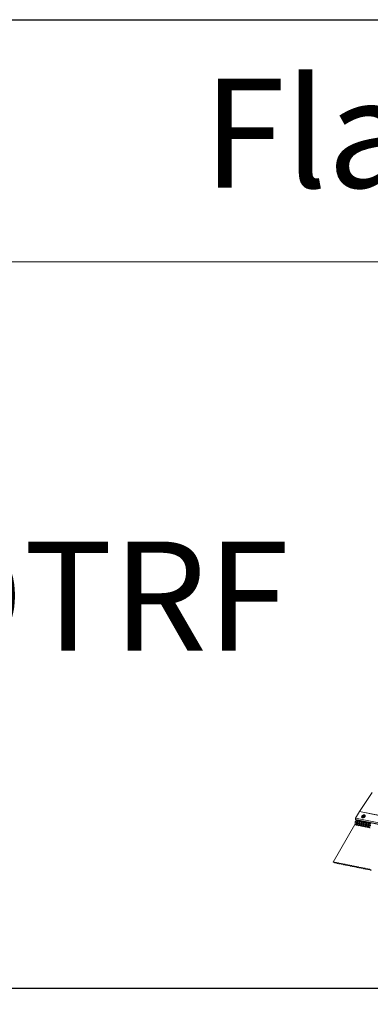
# Model space of a CAD drawing. Units: millimetres. Extents: x -23272466 to 44913, y -22484634 to 188.
# Drawn here: x -23269842 to -23269785, y -22484538 to -22484375 of the extents above; entities that cross this region are included whole.
import ezdxf

# ---------------------------------------------------------------- set-up
doc = ezdxf.new("R2010")
doc.units = ezdxf.units.MM
doc.layers.add('arkusz', color=7, linetype='Continuous')
doc.layers.add('KEYLITE FLASHING', color=7, linetype='Continuous', lineweight=18)
doc.styles.get("Standard").update_dxf_attribs({"font": 'arial.ttf'})

msp = doc.modelspace()

# ---------------------------------------------------------------- linework, layer by layer
at = {"layer": 'arkusz'}
msp.add_lwpolyline([(-23271792.73, -22484375.236), (-23269558.575, -22484375.236), (-23268495.575, -22484375.236), (-23268495.575, -22484535.236), (-23269558.575, -22484535.236), (-23271792.73, -22484535.236)], dxfattribs=at)
at = {"layer": 'KEYLITE FLASHING', "color": 251, "linetype": 'Continuous', "lineweight": 13, "true_color": 0x636466}
for p, q in [((-23269784.218, -22484502.875), (-23269786.302, -22484506.009)), ((-23269786.314, -22484506.028), (-23269786.963, -22484507.145)), ((-23269786.314, -22484506.028), (-23269711.058, -22484521.146)), ((-23269786.302, -22484506.009), (-23269711.046, -22484521.127)), ((-23269787.078, -22484508.186), (-23269790.675, -22484514.38)), ((-23269786.978, -22484507.334), (-23269711.723, -22484522.453)), ((-23269786.978, -22484507.334), (-23269786.962, -22484507.364)), ((-23269786.963, -22484507.145), (-23269711.707, -22484522.264)), ((-23269786.962, -22484507.364), (-23269711.707, -22484522.482)), ((-23269786.928, -22484507.393), (-23269711.673, -22484522.511)), ((-23269786.65, -22484507.448), (-23269786.674, -22484507.489)), ((-23269786.427, -22484507.493), (-23269786.458, -22484507.548)), ((-23269786.284, -22484507.522), (-23269786.307, -22484507.562)), ((-23269786.06, -22484507.567), (-23269786.092, -22484507.621)), ((-23269785.918, -22484507.596), (-23269785.941, -22484507.636)), ((-23269785.694, -22484507.641), (-23269785.726, -22484507.695)), ((-23269785.551, -22484507.669), (-23269785.575, -22484507.709)), ((-23269785.328, -22484507.714), (-23269785.359, -22484507.768)), ((-23269785.185, -22484507.743), (-23269785.209, -22484507.783)), ((-23269784.962, -22484507.788), (-23269784.993, -22484507.842)), ((-23269784.819, -22484507.816), (-23269784.842, -22484507.857)), ((-23269784.595, -22484507.861), (-23269784.627, -22484507.916)), ((-23269790.636, -22484514.414), (-23269790.679, -22484514.395)), ((-23269790.626, -22484514.397), (-23269790.636, -22484514.414)), ((-23269790.274, -22484514.503), (-23269790.254, -22484514.468)), ((-23269790.26, -22484514.471), (-23269790.27, -22484514.488)), ((-23269789.908, -22484514.576), (-23269789.887, -22484514.541)), ((-23269789.893, -22484514.544), (-23269789.903, -22484514.562)), ((-23269789.541, -22484514.65), (-23269789.521, -22484514.615)), ((-23269789.527, -22484514.618), (-23269789.537, -22484514.635)), ((-23269789.175, -22484514.724), (-23269789.155, -22484514.689)), ((-23269789.161, -22484514.692), (-23269789.171, -22484514.709)), ((-23269788.809, -22484514.797), (-23269788.788, -22484514.762)), ((-23269788.795, -22484514.765), (-23269788.805, -22484514.782)), ((-23269788.442, -22484514.871), (-23269788.422, -22484514.836)), ((-23269788.428, -22484514.839), (-23269788.438, -22484514.856)), ((-23269788.076, -22484514.944), (-23269788.056, -22484514.909)), ((-23269788.062, -22484514.912), (-23269788.072, -22484514.93)), ((-23269787.71, -22484515.018), (-23269787.69, -22484514.983)), ((-23269787.696, -22484514.986), (-23269787.706, -22484515.003)), ((-23269787.344, -22484515.091), (-23269787.323, -22484515.057)), ((-23269787.329, -22484515.059), (-23269787.339, -22484515.077)), ((-23269786.977, -22484515.165), (-23269786.957, -22484515.13)), ((-23269786.963, -22484515.133), (-23269786.973, -22484515.15)), ((-23269786.611, -22484515.239), (-23269786.591, -22484515.204)), ((-23269786.597, -22484515.207), (-23269786.607, -22484515.224)), ((-23269786.245, -22484515.312), (-23269786.224, -22484515.277)), ((-23269786.231, -22484515.28), (-23269786.241, -22484515.297)), ((-23269785.878, -22484515.386), (-23269785.858, -22484515.351)), ((-23269785.864, -22484515.354), (-23269785.874, -22484515.371)), ((-23269785.512, -22484515.459), (-23269785.492, -22484515.424)), ((-23269785.498, -22484515.427), (-23269785.508, -22484515.445)), ((-23269785.146, -22484515.533), (-23269785.126, -22484515.498)), ((-23269785.132, -22484515.501), (-23269785.142, -22484515.518)), ((-23269784.78, -22484515.607), (-23269784.759, -22484515.572)), ((-23269784.765, -22484515.575), (-23269784.775, -22484515.592))]:
    msp.add_line(p, q, dxfattribs=at)
at = {"layer": 'KEYLITE FLASHING'}
msp.add_lwpolyline([(-23269654.627, -22484535.236), (-23269884.154, -22484535.236), (-23269884.154, -22484375.236), (-23269884.154, -22484415.236), (-23269654.627, -22484415.236)], dxfattribs=at)
at = {"layer": 'KEYLITE FLASHING', "color": 251, "linetype": 'Continuous', "lineweight": 13, "true_color": 0x636466, "flags": 128}
for points in [[(-23269785.81, -22484507.081), (-23269785.725, -22484507.086), (-23269785.635, -22484507.068), (-23269785.548, -22484507.03), (-23269785.471, -22484506.974), (-23269785.412, -22484506.906), (-23269785.375, -22484506.832), (-23269785.364, -22484506.758), (-23269785.381, -22484506.69), (-23269785.422, -22484506.636), (-23269785.485, -22484506.599), (-23269785.565, -22484506.583), (-23269785.653, -22484506.589), (-23269785.743, -22484506.618), (-23269785.826, -22484506.665), (-23269785.895, -22484506.728), (-23269785.943, -22484506.8), (-23269785.967, -22484506.875), (-23269785.964, -22484506.946), (-23269785.935, -22484507.008), (-23269785.882, -22484507.054), (-23269785.81, -22484507.081)], [(-23269785.756, -22484506.894), (-23269785.707, -22484506.895), (-23269785.655, -22484506.879), (-23269785.609, -22484506.849), (-23269785.576, -22484506.809), (-23269785.561, -22484506.765), (-23269785.566, -22484506.725), (-23269785.59, -22484506.694), (-23269785.63, -22484506.676), (-23269785.68, -22484506.676), (-23269785.732, -22484506.692), (-23269785.778, -22484506.722), (-23269785.811, -22484506.762), (-23269785.826, -22484506.805), (-23269785.821, -22484506.845), (-23269785.796, -22484506.877), (-23269785.756, -22484506.894)], [(-23269787.078, -22484508.186), (-23269787.076, -22484508.182), (-23269787.059, -22484508.171), (-23269787.034, -22484508.166), (-23269787.001, -22484508.169), (-23269786.965, -22484508.18), (-23269786.928, -22484508.197), (-23269786.893, -22484508.219), (-23269786.863, -22484508.245)], [(-23269787.021, -22484507.867), (-23269787.021, -22484507.869), (-23269787.01, -22484507.889), (-23269786.988, -22484507.904), (-23269786.957, -22484507.914), (-23269786.919, -22484507.918), (-23269786.878, -22484507.915), (-23269786.838, -22484507.906), (-23269786.801, -22484507.891)], [(-23269786.658, -22484507.645), (-23269786.684, -22484507.636), (-23269786.713, -22484507.642), (-23269786.741, -22484507.664), (-23269786.767, -22484507.698), (-23269786.787, -22484507.743), (-23269786.8, -22484507.793), (-23269786.805, -22484507.844), (-23269786.801, -22484507.891)], [(-23269786.801, -22484507.891), (-23269786.776, -22484507.882), (-23269786.749, -22484507.875), (-23269786.722, -22484507.874), (-23269786.697, -22484507.876), (-23269786.676, -22484507.883), (-23269786.661, -22484507.893), (-23269786.654, -22484507.906), (-23269786.653, -22484507.908)], [(-23269786.712, -22484508.259), (-23269786.71, -22484508.256), (-23269786.693, -22484508.244), (-23269786.667, -22484508.24), (-23269786.635, -22484508.243), (-23269786.599, -22484508.253), (-23269786.562, -22484508.27), (-23269786.527, -22484508.293), (-23269786.497, -22484508.318)], [(-23269786.673, -22484507.488), (-23269786.671, -22484507.485), (-23269786.655, -22484507.473), (-23269786.629, -22484507.469), (-23269786.597, -22484507.472), (-23269786.56, -22484507.483), (-23269786.523, -22484507.5), (-23269786.488, -22484507.522), (-23269786.458, -22484507.548)], [(-23269786.458, -22484507.548), (-23269786.481, -22484507.582), (-23269786.505, -22484507.611), (-23269786.531, -22484507.634), (-23269786.557, -22484507.65), (-23269786.584, -22484507.66), (-23269786.61, -22484507.662), (-23269786.635, -22484507.657), (-23269786.658, -22484507.645)], [(-23269786.655, -22484507.941), (-23269786.655, -22484507.943), (-23269786.643, -22484507.962), (-23269786.621, -22484507.978), (-23269786.59, -22484507.988), (-23269786.553, -22484507.992), (-23269786.512, -22484507.989), (-23269786.471, -22484507.98), (-23269786.434, -22484507.965)], [(-23269786.291, -22484507.719), (-23269786.318, -22484507.709), (-23269786.346, -22484507.716), (-23269786.375, -22484507.737), (-23269786.4, -22484507.772), (-23269786.421, -22484507.816), (-23269786.434, -22484507.867), (-23269786.439, -22484507.918), (-23269786.434, -22484507.965)], [(-23269786.434, -22484507.965), (-23269786.41, -22484507.955), (-23269786.383, -22484507.949), (-23269786.355, -22484507.947), (-23269786.33, -22484507.95), (-23269786.31, -22484507.956), (-23269786.295, -22484507.967), (-23269786.288, -22484507.98), (-23269786.287, -22484507.981)], [(-23269786.346, -22484508.333), (-23269786.343, -22484508.33), (-23269786.327, -22484508.318), (-23269786.301, -22484508.313), (-23269786.269, -22484508.316), (-23269786.233, -22484508.327), (-23269786.195, -22484508.344), (-23269786.16, -22484508.366), (-23269786.13, -22484508.392)], [(-23269786.307, -22484507.561), (-23269786.305, -22484507.559), (-23269786.288, -22484507.547), (-23269786.263, -22484507.543), (-23269786.23, -22484507.546), (-23269786.194, -22484507.556), (-23269786.157, -22484507.573), (-23269786.122, -22484507.596), (-23269786.092, -22484507.621)], [(-23269786.092, -22484507.621), (-23269786.114, -22484507.656), (-23269786.139, -22484507.685), (-23269786.164, -22484507.708), (-23269786.191, -22484507.724), (-23269786.217, -22484507.733), (-23269786.243, -22484507.736), (-23269786.268, -22484507.731), (-23269786.291, -22484507.719)], [(-23269786.289, -22484508.014), (-23269786.288, -22484508.016), (-23269786.277, -22484508.036), (-23269786.255, -22484508.051), (-23269786.224, -22484508.061), (-23269786.187, -22484508.065), (-23269786.146, -22484508.062), (-23269786.105, -22484508.053), (-23269786.068, -22484508.039)], [(-23269785.925, -22484507.792), (-23269785.951, -22484507.783), (-23269785.98, -22484507.789), (-23269786.009, -22484507.811), (-23269786.034, -22484507.846), (-23269786.054, -22484507.89), (-23269786.068, -22484507.94), (-23269786.072, -22484507.991), (-23269786.068, -22484508.039)], [(-23269786.068, -22484508.039), (-23269786.043, -22484508.029), (-23269786.016, -22484508.023), (-23269785.989, -22484508.021), (-23269785.964, -22484508.023), (-23269785.943, -22484508.03), (-23269785.929, -22484508.04), (-23269785.921, -22484508.053), (-23269785.921, -22484508.055)], [(-23269785.98, -22484508.407), (-23269785.977, -22484508.403), (-23269785.96, -22484508.391), (-23269785.935, -22484508.387), (-23269785.903, -22484508.39), (-23269785.866, -22484508.401), (-23269785.829, -22484508.418), (-23269785.794, -22484508.44), (-23269785.764, -22484508.465)], [(-23269785.941, -22484507.635), (-23269785.939, -22484507.632), (-23269785.922, -22484507.621), (-23269785.896, -22484507.616), (-23269785.864, -22484507.619), (-23269785.828, -22484507.63), (-23269785.791, -22484507.647), (-23269785.756, -22484507.669), (-23269785.726, -22484507.695)], [(-23269785.726, -22484507.695), (-23269785.748, -22484507.729), (-23269785.772, -22484507.758), (-23269785.798, -22484507.781), (-23269785.825, -22484507.798), (-23269785.851, -22484507.807), (-23269785.877, -22484507.809), (-23269785.902, -22484507.804), (-23269785.925, -22484507.792)], [(-23269785.923, -22484508.088), (-23269785.922, -22484508.09), (-23269785.911, -22484508.11), (-23269785.889, -22484508.125), (-23269785.858, -22484508.135), (-23269785.82, -22484508.139), (-23269785.78, -22484508.136), (-23269785.739, -22484508.127), (-23269785.702, -22484508.112)], [(-23269785.559, -22484507.866), (-23269785.585, -22484507.857), (-23269785.614, -22484507.863), (-23269785.642, -22484507.884), (-23269785.668, -22484507.919), (-23269785.688, -22484507.964), (-23269785.701, -22484508.014), (-23269785.706, -22484508.065), (-23269785.702, -22484508.112)], [(-23269785.702, -22484508.112), (-23269785.677, -22484508.102), (-23269785.65, -22484508.096), (-23269785.623, -22484508.094), (-23269785.598, -22484508.097), (-23269785.577, -22484508.104), (-23269785.562, -22484508.114), (-23269785.555, -22484508.127), (-23269785.555, -22484508.128)], [(-23269785.613, -22484508.48), (-23269785.611, -22484508.477), (-23269785.594, -22484508.465), (-23269785.569, -22484508.46), (-23269785.536, -22484508.464), (-23269785.5, -22484508.474), (-23269785.463, -22484508.491), (-23269785.428, -22484508.514), (-23269785.398, -22484508.539)], [(-23269785.574, -22484507.709), (-23269785.573, -22484507.706), (-23269785.556, -22484507.694), (-23269785.53, -22484507.69), (-23269785.498, -22484507.693), (-23269785.462, -22484507.703), (-23269785.424, -22484507.721), (-23269785.389, -22484507.743), (-23269785.359, -22484507.768)], [(-23269785.359, -22484507.768), (-23269785.382, -22484507.803), (-23269785.406, -22484507.832), (-23269785.432, -22484507.855), (-23269785.458, -22484507.871), (-23269785.485, -22484507.881), (-23269785.511, -22484507.883), (-23269785.536, -22484507.878), (-23269785.559, -22484507.866)], [(-23269785.556, -22484508.161), (-23269785.556, -22484508.164), (-23269785.545, -22484508.183), (-23269785.522, -22484508.199), (-23269785.491, -22484508.209), (-23269785.454, -22484508.212), (-23269785.413, -22484508.21), (-23269785.373, -22484508.2), (-23269785.336, -22484508.186)], [(-23269785.193, -22484507.939), (-23269785.219, -22484507.93), (-23269785.247, -22484507.937), (-23269785.276, -22484507.958), (-23269785.302, -22484507.993), (-23269785.322, -22484508.037), (-23269785.335, -22484508.087), (-23269785.34, -22484508.138), (-23269785.336, -22484508.186)], [(-23269785.336, -22484508.186), (-23269785.311, -22484508.176), (-23269785.284, -22484508.17), (-23269785.257, -22484508.168), (-23269785.232, -22484508.17), (-23269785.211, -22484508.177), (-23269785.196, -22484508.187), (-23269785.189, -22484508.2), (-23269785.188, -22484508.202)], [(-23269785.247, -22484508.554), (-23269785.245, -22484508.55), (-23269785.228, -22484508.538), (-23269785.202, -22484508.534), (-23269785.17, -22484508.537), (-23269785.134, -22484508.548), (-23269785.097, -22484508.565), (-23269785.061, -22484508.587), (-23269785.031, -22484508.613)], [(-23269785.208, -22484507.782), (-23269785.206, -22484507.78), (-23269785.189, -22484507.768), (-23269785.164, -22484507.763), (-23269785.132, -22484507.766), (-23269785.095, -22484507.777), (-23269785.058, -22484507.794), (-23269785.023, -22484507.816), (-23269784.993, -22484507.842)], [(-23269784.993, -22484507.842), (-23269785.016, -22484507.876), (-23269785.04, -22484507.905), (-23269785.066, -22484507.928), (-23269785.092, -22484507.945), (-23269785.119, -22484507.954), (-23269785.145, -22484507.957), (-23269785.169, -22484507.952), (-23269785.193, -22484507.939)], [(-23269785.19, -22484508.235), (-23269785.19, -22484508.237), (-23269785.178, -22484508.257), (-23269785.156, -22484508.272), (-23269785.125, -22484508.282), (-23269785.088, -22484508.286), (-23269785.047, -22484508.283), (-23269785.006, -22484508.274), (-23269784.969, -22484508.259)], [(-23269784.826, -22484508.013), (-23269784.852, -22484508.004), (-23269784.881, -22484508.01), (-23269784.91, -22484508.032), (-23269784.935, -22484508.066), (-23269784.956, -22484508.111), (-23269784.969, -22484508.161), (-23269784.973, -22484508.212), (-23269784.969, -22484508.259)], [(-23269784.969, -22484508.259), (-23269784.945, -22484508.25), (-23269784.917, -22484508.243), (-23269784.89, -22484508.242), (-23269784.865, -22484508.244), (-23269784.845, -22484508.251), (-23269784.83, -22484508.261), (-23269784.822, -22484508.274), (-23269784.822, -22484508.276)], [(-23269784.881, -22484508.627), (-23269784.878, -22484508.624), (-23269784.862, -22484508.612), (-23269784.836, -22484508.608), (-23269784.804, -22484508.611), (-23269784.767, -22484508.621), (-23269784.73, -22484508.638), (-23269784.695, -22484508.661), (-23269784.665, -22484508.686)], [(-23269784.842, -22484507.856), (-23269784.84, -22484507.853), (-23269784.823, -22484507.841), (-23269784.798, -22484507.837), (-23269784.765, -22484507.84), (-23269784.729, -22484507.851), (-23269784.692, -22484507.868), (-23269784.657, -22484507.89), (-23269784.627, -22484507.916)], [(-23269784.627, -22484507.916), (-23269784.649, -22484507.95), (-23269784.674, -22484507.979), (-23269784.699, -22484508.002), (-23269784.726, -22484508.018), (-23269784.752, -22484508.028), (-23269784.778, -22484508.03), (-23269784.803, -22484508.025), (-23269784.826, -22484508.013)], [(-23269784.824, -22484508.309), (-23269784.823, -22484508.311), (-23269784.812, -22484508.33), (-23269784.79, -22484508.346), (-23269784.759, -22484508.356), (-23269784.721, -22484508.36), (-23269784.681, -22484508.357), (-23269784.64, -22484508.348), (-23269784.603, -22484508.333)], [(-23269784.46, -22484508.087), (-23269784.486, -22484508.077), (-23269784.515, -22484508.084), (-23269784.543, -22484508.105), (-23269784.569, -22484508.14), (-23269784.589, -22484508.184), (-23269784.602, -22484508.235), (-23269784.607, -22484508.286), (-23269784.603, -22484508.333)], [(-23269784.603, -22484508.333), (-23269784.578, -22484508.323), (-23269784.551, -22484508.317), (-23269784.524, -22484508.315), (-23269784.499, -22484508.318), (-23269784.478, -22484508.324), (-23269784.464, -22484508.335), (-23269784.456, -22484508.348), (-23269784.456, -22484508.349)], [(-23269790.679, -22484514.395), (-23269790.672, -22484514.377), (-23269790.656, -22484514.365), (-23269790.63, -22484514.361), (-23269790.598, -22484514.364), (-23269790.561, -22484514.374), (-23269790.524, -22484514.392), (-23269790.489, -22484514.414), (-23269790.459, -22484514.439)], [(-23269790.489, -22484514.444), (-23269790.509, -22484514.427), (-23269790.533, -22484514.412), (-23269790.558, -22484514.401), (-23269790.582, -22484514.394), (-23269790.603, -22484514.391), (-23269790.62, -22484514.394), (-23269790.632, -22484514.402), (-23269790.636, -22484514.414)], [(-23269790.27, -22484514.488), (-23269790.276, -22484514.506), (-23269790.293, -22484514.518), (-23269790.319, -22484514.523), (-23269790.351, -22484514.519), (-23269790.387, -22484514.509), (-23269790.424, -22484514.492), (-23269790.459, -22484514.469), (-23269790.489, -22484514.444)], [(-23269790.459, -22484514.439), (-23269790.439, -22484514.456), (-23269790.416, -22484514.471), (-23269790.391, -22484514.483), (-23269790.367, -22484514.49), (-23269790.345, -22484514.492), (-23269790.328, -22484514.489), (-23269790.317, -22484514.481), (-23269790.313, -22484514.469)], [(-23269790.313, -22484514.469), (-23269790.306, -22484514.451), (-23269790.289, -22484514.439), (-23269790.264, -22484514.434), (-23269790.231, -22484514.437), (-23269790.195, -22484514.448), (-23269790.158, -22484514.465), (-23269790.123, -22484514.487), (-23269790.093, -22484514.513)], [(-23269790.123, -22484514.517), (-23269790.143, -22484514.5), (-23269790.167, -22484514.486), (-23269790.191, -22484514.474), (-23269790.216, -22484514.467), (-23269790.237, -22484514.465), (-23269790.254, -22484514.468), (-23269790.265, -22484514.476), (-23269790.27, -22484514.488)], [(-23269789.903, -22484514.562), (-23269789.91, -22484514.58), (-23269789.927, -22484514.592), (-23269789.952, -22484514.596), (-23269789.985, -22484514.593), (-23269790.021, -22484514.582), (-23269790.058, -22484514.565), (-23269790.093, -22484514.543), (-23269790.123, -22484514.517)], [(-23269790.093, -22484514.513), (-23269790.073, -22484514.53), (-23269790.05, -22484514.545), (-23269790.025, -22484514.556), (-23269790.001, -22484514.563), (-23269789.979, -22484514.565), (-23269789.962, -22484514.562), (-23269789.951, -22484514.554), (-23269789.946, -22484514.542)], [(-23269789.946, -22484514.542), (-23269789.94, -22484514.524), (-23269789.923, -22484514.512), (-23269789.897, -22484514.508), (-23269789.865, -22484514.511), (-23269789.829, -22484514.522), (-23269789.792, -22484514.539), (-23269789.757, -22484514.561), (-23269789.727, -22484514.587)], [(-23269789.757, -22484514.591), (-23269789.777, -22484514.574), (-23269789.8, -22484514.559), (-23269789.825, -22484514.548), (-23269789.849, -22484514.541), (-23269789.871, -22484514.539), (-23269789.888, -22484514.542), (-23269789.899, -22484514.549), (-23269789.903, -22484514.562)], [(-23269789.537, -22484514.635), (-23269789.544, -22484514.653), (-23269789.56, -22484514.665), (-23269789.586, -22484514.67), (-23269789.618, -22484514.667), (-23269789.655, -22484514.656), (-23269789.692, -22484514.639), (-23269789.727, -22484514.617), (-23269789.757, -22484514.591)], [(-23269789.727, -22484514.587), (-23269789.707, -22484514.604), (-23269789.683, -22484514.618), (-23269789.658, -22484514.63), (-23269789.634, -22484514.637), (-23269789.613, -22484514.639), (-23269789.596, -22484514.636), (-23269789.584, -22484514.628), (-23269789.58, -22484514.616)], [(-23269789.58, -22484514.616), (-23269789.574, -22484514.598), (-23269789.557, -22484514.586), (-23269789.531, -22484514.581), (-23269789.499, -22484514.585), (-23269789.463, -22484514.595), (-23269789.425, -22484514.612), (-23269789.39, -22484514.635), (-23269789.36, -22484514.66)], [(-23269789.391, -22484514.665), (-23269789.411, -22484514.648), (-23269789.434, -22484514.633), (-23269789.459, -22484514.621), (-23269789.483, -22484514.614), (-23269789.504, -22484514.612), (-23269789.522, -22484514.615), (-23269789.533, -22484514.623), (-23269789.537, -22484514.635)], [(-23269789.171, -22484514.709), (-23269789.177, -22484514.727), (-23269789.194, -22484514.739), (-23269789.22, -22484514.743), (-23269789.252, -22484514.74), (-23269789.288, -22484514.73), (-23269789.325, -22484514.712), (-23269789.361, -22484514.69), (-23269789.391, -22484514.665)], [(-23269789.36, -22484514.66), (-23269789.34, -22484514.677), (-23269789.317, -22484514.692), (-23269789.292, -22484514.703), (-23269789.268, -22484514.71), (-23269789.246, -22484514.713), (-23269789.229, -22484514.71), (-23269789.218, -22484514.702), (-23269789.214, -22484514.69)], [(-23269789.214, -22484514.69), (-23269789.207, -22484514.671), (-23269789.19, -22484514.66), (-23269789.165, -22484514.655), (-23269789.133, -22484514.658), (-23269789.096, -22484514.669), (-23269789.059, -22484514.686), (-23269789.024, -22484514.708), (-23269788.994, -22484514.734)], [(-23269789.024, -22484514.738), (-23269789.044, -22484514.721), (-23269789.068, -22484514.706), (-23269789.093, -22484514.695), (-23269789.117, -22484514.688), (-23269789.138, -22484514.686), (-23269789.155, -22484514.689), (-23269789.166, -22484514.697), (-23269789.171, -22484514.709)], [(-23269788.805, -22484514.782), (-23269788.811, -22484514.801), (-23269788.828, -22484514.812), (-23269788.853, -22484514.817), (-23269788.886, -22484514.814), (-23269788.922, -22484514.803), (-23269788.959, -22484514.786), (-23269788.994, -22484514.764), (-23269789.024, -22484514.738)], [(-23269788.994, -22484514.734), (-23269788.974, -22484514.751), (-23269788.951, -22484514.766), (-23269788.926, -22484514.777), (-23269788.902, -22484514.784), (-23269788.88, -22484514.786), (-23269788.863, -22484514.783), (-23269788.852, -22484514.775), (-23269788.848, -22484514.763)], [(-23269788.848, -22484514.763), (-23269788.841, -22484514.745), (-23269788.824, -22484514.733), (-23269788.799, -22484514.729), (-23269788.766, -22484514.732), (-23269788.73, -22484514.742), (-23269788.693, -22484514.76), (-23269788.658, -22484514.782), (-23269788.628, -22484514.807)], [(-23269788.658, -22484514.812), (-23269788.678, -22484514.795), (-23269788.701, -22484514.78), (-23269788.726, -22484514.769), (-23269788.75, -22484514.761), (-23269788.772, -22484514.759), (-23269788.789, -22484514.762), (-23269788.8, -22484514.77), (-23269788.805, -22484514.782)], [(-23269788.438, -22484514.856), (-23269788.445, -22484514.874), (-23269788.462, -22484514.886), (-23269788.487, -22484514.89), (-23269788.519, -22484514.887), (-23269788.556, -22484514.877), (-23269788.593, -22484514.86), (-23269788.628, -22484514.837), (-23269788.658, -22484514.812)], [(-23269788.628, -22484514.807), (-23269788.608, -22484514.824), (-23269788.584, -22484514.839), (-23269788.56, -22484514.851), (-23269788.535, -22484514.858), (-23269788.514, -22484514.86), (-23269788.497, -22484514.857), (-23269788.486, -22484514.849), (-23269788.481, -22484514.837)], [(-23269788.481, -22484514.837), (-23269788.475, -22484514.819), (-23269788.458, -22484514.807), (-23269788.432, -22484514.802), (-23269788.4, -22484514.805), (-23269788.364, -22484514.816), (-23269788.327, -22484514.833), (-23269788.291, -22484514.855), (-23269788.261, -22484514.881)], [(-23269788.292, -22484514.885), (-23269788.312, -22484514.868), (-23269788.335, -22484514.854), (-23269788.36, -22484514.842), (-23269788.384, -22484514.835), (-23269788.406, -22484514.833), (-23269788.423, -22484514.836), (-23269788.434, -22484514.844), (-23269788.438, -22484514.856)], [(-23269788.072, -22484514.93), (-23269788.078, -22484514.948), (-23269788.095, -22484514.96), (-23269788.121, -22484514.964), (-23269788.153, -22484514.961), (-23269788.189, -22484514.95), (-23269788.227, -22484514.933), (-23269788.262, -22484514.911), (-23269788.292, -22484514.885)], [(-23269788.261, -22484514.881), (-23269788.241, -22484514.898), (-23269788.218, -22484514.913), (-23269788.193, -22484514.924), (-23269788.169, -22484514.931), (-23269788.148, -22484514.933), (-23269788.13, -22484514.93), (-23269788.119, -22484514.922), (-23269788.115, -22484514.91)], [(-23269788.115, -22484514.91), (-23269788.108, -22484514.892), (-23269788.092, -22484514.88), (-23269788.066, -22484514.876), (-23269788.034, -22484514.879), (-23269787.997, -22484514.89), (-23269787.96, -22484514.907), (-23269787.925, -22484514.929), (-23269787.895, -22484514.954)], [(-23269787.925, -22484514.959), (-23269787.945, -22484514.942), (-23269787.969, -22484514.927), (-23269787.994, -22484514.916), (-23269788.018, -22484514.909), (-23269788.039, -22484514.906), (-23269788.056, -22484514.91), (-23269788.068, -22484514.917), (-23269788.072, -22484514.93)], [(-23269787.706, -22484515.003), (-23269787.712, -22484515.021), (-23269787.729, -22484515.033), (-23269787.755, -22484515.038), (-23269787.787, -22484515.034), (-23269787.823, -22484515.024), (-23269787.86, -22484515.007), (-23269787.895, -22484514.984), (-23269787.925, -22484514.959)], [(-23269787.895, -22484514.954), (-23269787.875, -22484514.971), (-23269787.852, -22484514.986), (-23269787.827, -22484514.998), (-23269787.803, -22484515.005), (-23269787.781, -22484515.007), (-23269787.764, -22484515.004), (-23269787.753, -22484514.996), (-23269787.749, -22484514.984)], [(-23269787.749, -22484514.984), (-23269787.742, -22484514.966), (-23269787.725, -22484514.954), (-23269787.7, -22484514.949), (-23269787.667, -22484514.953), (-23269787.631, -22484514.963), (-23269787.594, -22484514.98), (-23269787.559, -22484515.003), (-23269787.529, -22484515.028)], [(-23269787.559, -22484515.033), (-23269787.579, -22484515.016), (-23269787.603, -22484515.001), (-23269787.627, -22484514.989), (-23269787.652, -22484514.982), (-23269787.673, -22484514.98), (-23269787.69, -22484514.983), (-23269787.701, -22484514.991), (-23269787.706, -22484515.003)], [(-23269787.339, -22484515.077), (-23269787.346, -22484515.095), (-23269787.363, -22484515.107), (-23269787.388, -22484515.111), (-23269787.421, -22484515.108), (-23269787.457, -22484515.097), (-23269787.494, -22484515.08), (-23269787.529, -22484515.058), (-23269787.559, -22484515.033)], [(-23269787.529, -22484515.028), (-23269787.509, -22484515.045), (-23269787.485, -22484515.06), (-23269787.461, -22484515.071), (-23269787.436, -22484515.078), (-23269787.415, -22484515.08), (-23269787.398, -22484515.077), (-23269787.387, -22484515.07), (-23269787.382, -22484515.057)], [(-23269787.382, -22484515.057), (-23269787.376, -22484515.039), (-23269787.359, -22484515.027), (-23269787.333, -22484515.023), (-23269787.301, -22484515.026), (-23269787.265, -22484515.037), (-23269787.228, -22484515.054), (-23269787.193, -22484515.076), (-23269787.163, -22484515.102)], [(-23269787.193, -22484515.106), (-23269787.213, -22484515.089), (-23269787.236, -22484515.074), (-23269787.261, -22484515.063), (-23269787.285, -22484515.056), (-23269787.307, -22484515.054), (-23269787.324, -22484515.057), (-23269787.335, -22484515.065), (-23269787.339, -22484515.077)], [(-23269786.973, -22484515.15), (-23269786.98, -22484515.168), (-23269786.996, -22484515.18), (-23269787.022, -22484515.185), (-23269787.054, -22484515.182), (-23269787.091, -22484515.171), (-23269787.128, -22484515.154), (-23269787.163, -22484515.132), (-23269787.193, -22484515.106)], [(-23269787.163, -22484515.102), (-23269787.143, -22484515.119), (-23269787.119, -22484515.133), (-23269787.094, -22484515.145), (-23269787.07, -22484515.152), (-23269787.049, -22484515.154), (-23269787.032, -22484515.151), (-23269787.02, -22484515.143), (-23269787.016, -22484515.131)], [(-23269787.016, -22484515.131), (-23269787.01, -22484515.113), (-23269786.993, -22484515.101), (-23269786.967, -22484515.097), (-23269786.935, -22484515.1), (-23269786.899, -22484515.11), (-23269786.861, -22484515.127), (-23269786.826, -22484515.15), (-23269786.796, -22484515.175)], [(-23269786.827, -22484515.18), (-23269786.847, -22484515.163), (-23269786.87, -22484515.148), (-23269786.895, -22484515.136), (-23269786.919, -22484515.129), (-23269786.94, -22484515.127), (-23269786.958, -22484515.13), (-23269786.969, -22484515.138), (-23269786.973, -22484515.15)], [(-23269786.607, -22484515.224), (-23269786.613, -22484515.242), (-23269786.63, -22484515.254), (-23269786.656, -22484515.258), (-23269786.688, -22484515.255), (-23269786.724, -22484515.245), (-23269786.761, -22484515.227), (-23269786.797, -22484515.205), (-23269786.827, -22484515.18)], [(-23269786.796, -22484515.175), (-23269786.776, -22484515.192), (-23269786.753, -22484515.207), (-23269786.728, -22484515.218), (-23269786.704, -22484515.226), (-23269786.682, -22484515.228), (-23269786.665, -22484515.225), (-23269786.654, -22484515.217), (-23269786.65, -22484515.205)], [(-23269786.65, -22484515.205), (-23269786.643, -22484515.186), (-23269786.626, -22484515.175), (-23269786.601, -22484515.17), (-23269786.569, -22484515.173), (-23269786.532, -22484515.184), (-23269786.495, -22484515.201), (-23269786.46, -22484515.223), (-23269786.43, -22484515.249)], [(-23269786.46, -22484515.253), (-23269786.48, -22484515.236), (-23269786.504, -22484515.221), (-23269786.528, -22484515.21), (-23269786.553, -22484515.203), (-23269786.574, -22484515.201), (-23269786.591, -22484515.204), (-23269786.602, -22484515.212), (-23269786.607, -22484515.224)], [(-23269786.241, -22484515.297), (-23269786.247, -22484515.316), (-23269786.264, -22484515.327), (-23269786.289, -22484515.332), (-23269786.322, -22484515.329), (-23269786.358, -22484515.318), (-23269786.395, -22484515.301), (-23269786.43, -22484515.279), (-23269786.46, -22484515.253)], [(-23269786.43, -22484515.249), (-23269786.41, -22484515.266), (-23269786.387, -22484515.281), (-23269786.362, -22484515.292), (-23269786.338, -22484515.299), (-23269786.316, -22484515.301), (-23269786.299, -22484515.298), (-23269786.288, -22484515.29), (-23269786.284, -22484515.278)], [(-23269786.284, -22484515.278), (-23269786.277, -22484515.26), (-23269786.26, -22484515.248), (-23269786.235, -22484515.244), (-23269786.202, -22484515.247), (-23269786.166, -22484515.257), (-23269786.129, -22484515.275), (-23269786.094, -22484515.297), (-23269786.064, -22484515.322)], [(-23269786.094, -22484515.327), (-23269786.114, -22484515.31), (-23269786.137, -22484515.295), (-23269786.162, -22484515.284), (-23269786.186, -22484515.277), (-23269786.208, -22484515.274), (-23269786.225, -22484515.277), (-23269786.236, -22484515.285), (-23269786.241, -22484515.297)], [(-23269785.874, -22484515.371), (-23269785.881, -22484515.389), (-23269785.898, -22484515.401), (-23269785.923, -22484515.406), (-23269785.955, -22484515.402), (-23269785.992, -22484515.392), (-23269786.029, -22484515.375), (-23269786.064, -22484515.352), (-23269786.094, -22484515.327)], [(-23269786.064, -22484515.322), (-23269786.044, -22484515.339), (-23269786.02, -22484515.354), (-23269785.996, -22484515.366), (-23269785.971, -22484515.373), (-23269785.95, -22484515.375), (-23269785.933, -22484515.372), (-23269785.922, -22484515.364), (-23269785.917, -22484515.352)], [(-23269785.917, -22484515.352), (-23269785.911, -22484515.334), (-23269785.894, -22484515.322), (-23269785.868, -22484515.317), (-23269785.836, -22484515.32), (-23269785.8, -22484515.331), (-23269785.763, -22484515.348), (-23269785.727, -22484515.37), (-23269785.697, -22484515.396)], [(-23269785.728, -22484515.4), (-23269785.748, -22484515.383), (-23269785.771, -22484515.369), (-23269785.796, -22484515.357), (-23269785.82, -22484515.35), (-23269785.842, -22484515.348), (-23269785.859, -22484515.351), (-23269785.87, -22484515.359), (-23269785.874, -22484515.371)], [(-23269785.508, -22484515.445), (-23269785.514, -22484515.463), (-23269785.531, -22484515.475), (-23269785.557, -22484515.479), (-23269785.589, -22484515.476), (-23269785.625, -22484515.465), (-23269785.663, -22484515.448), (-23269785.698, -22484515.426), (-23269785.728, -22484515.4)], [(-23269785.697, -22484515.396), (-23269785.677, -22484515.413), (-23269785.654, -22484515.428), (-23269785.629, -22484515.439), (-23269785.605, -22484515.446), (-23269785.584, -22484515.448), (-23269785.566, -22484515.445), (-23269785.555, -22484515.438), (-23269785.551, -22484515.425)], [(-23269785.551, -22484515.425), (-23269785.544, -22484515.407), (-23269785.528, -22484515.395), (-23269785.502, -22484515.391), (-23269785.47, -22484515.394), (-23269785.433, -22484515.405), (-23269785.396, -22484515.422), (-23269785.361, -22484515.444), (-23269785.331, -22484515.47)], [(-23269785.361, -22484515.474), (-23269785.381, -22484515.457), (-23269785.405, -22484515.442), (-23269785.43, -22484515.431), (-23269785.454, -22484515.424), (-23269785.475, -22484515.422), (-23269785.492, -22484515.425), (-23269785.504, -22484515.433), (-23269785.508, -22484515.445)], [(-23269785.142, -22484515.518), (-23269785.148, -22484515.536), (-23269785.165, -22484515.548), (-23269785.191, -22484515.553), (-23269785.223, -22484515.55), (-23269785.259, -22484515.539), (-23269785.296, -22484515.522), (-23269785.331, -22484515.5), (-23269785.361, -22484515.474)], [(-23269785.331, -22484515.47), (-23269785.311, -22484515.487), (-23269785.288, -22484515.501), (-23269785.263, -22484515.513), (-23269785.239, -22484515.52), (-23269785.217, -22484515.522), (-23269785.2, -22484515.519), (-23269785.189, -22484515.511), (-23269785.185, -22484515.499)], [(-23269785.185, -22484515.499), (-23269785.178, -22484515.481), (-23269785.161, -22484515.469), (-23269785.136, -22484515.464), (-23269785.103, -22484515.468), (-23269785.067, -22484515.478), (-23269785.03, -22484515.495), (-23269784.995, -22484515.518), (-23269784.965, -22484515.543)], [(-23269784.995, -22484515.548), (-23269785.015, -22484515.531), (-23269785.039, -22484515.516), (-23269785.063, -22484515.504), (-23269785.088, -22484515.497), (-23269785.109, -22484515.495), (-23269785.126, -22484515.498), (-23269785.137, -22484515.506), (-23269785.142, -22484515.518)], [(-23269784.775, -22484515.592), (-23269784.782, -22484515.61), (-23269784.799, -22484515.622), (-23269784.824, -22484515.626), (-23269784.857, -22484515.623), (-23269784.893, -22484515.613), (-23269784.93, -22484515.595), (-23269784.965, -22484515.573), (-23269784.995, -22484515.548)], [(-23269784.965, -22484515.543), (-23269784.945, -22484515.56), (-23269784.921, -22484515.575), (-23269784.897, -22484515.586), (-23269784.872, -22484515.593), (-23269784.851, -22484515.596), (-23269784.834, -22484515.593), (-23269784.823, -22484515.585), (-23269784.818, -22484515.573)], [(-23269784.818, -22484515.573), (-23269784.812, -22484515.554), (-23269784.795, -22484515.543), (-23269784.769, -22484515.538), (-23269784.737, -22484515.541), (-23269784.701, -22484515.552), (-23269784.664, -22484515.569), (-23269784.629, -22484515.591), (-23269784.599, -22484515.617)], [(-23269784.629, -22484515.621), (-23269784.649, -22484515.604), (-23269784.672, -22484515.589), (-23269784.697, -22484515.578), (-23269784.721, -22484515.571), (-23269784.743, -22484515.569), (-23269784.76, -22484515.572), (-23269784.771, -22484515.58), (-23269784.775, -22484515.592)], [(-23269784.409, -22484515.665), (-23269784.416, -22484515.684), (-23269784.432, -22484515.695), (-23269784.458, -22484515.7), (-23269784.49, -22484515.697), (-23269784.527, -22484515.686), (-23269784.564, -22484515.669), (-23269784.599, -22484515.647), (-23269784.629, -22484515.621)], [(-23269784.599, -22484515.617), (-23269784.579, -22484515.634), (-23269784.555, -22484515.649), (-23269784.53, -22484515.66), (-23269784.506, -22484515.667), (-23269784.485, -22484515.669), (-23269784.468, -22484515.666), (-23269784.456, -22484515.658), (-23269784.452, -22484515.646)]]:
    msp.add_lwpolyline(points, dxfattribs=at)
at = {"layer": 'KEYLITE FLASHING', "color": 251, "linetype": 'Continuous', "lineweight": 13, "true_color": 0x636466}
for centre, radius, start, end in [((-23269785.992, -22484506.214), 0.371, 146.41317, 149.89551), ((-23269786.778, -22484507.256), 0.215, 149.08275, 201.42772), ((-23269786.915, -22484507.343), 0.0516, 204.15936, 255.27332), ((-23269787.334, -22484507.98), 0.54, 330.62641, 9.41282), ((-23269786.75, -22484508.145), 0.15, 221.47456, 276.88872), ((-23269786.768, -22484507.647), 0.11, 1.14429, 53.62783), ((-23269786.584, -22484507.644), 0.0734, 181.16065, 233.00009), ((-23269786.967, -22484508.053), 0.54, 330.62641, 9.41282), ((-23269786.384, -22484508.219), 0.15, 221.47456, 276.88872), ((-23269786.342, -22484507.442), 0.157, 222.22338, 273.24032), ((-23269786.401, -22484507.721), 0.11, 1.14429, 53.62783), ((-23269786.218, -22484507.717), 0.0734, 181.16065, 233.00009), ((-23269786.601, -22484508.127), 0.54, 330.62641, 9.41282), ((-23269786.018, -22484508.292), 0.15, 221.47456, 276.88872), ((-23269785.976, -22484507.516), 0.157, 222.22338, 273.24032), ((-23269786.035, -22484507.794), 0.11, 1.14429, 53.62783), ((-23269785.852, -22484507.791), 0.0734, 181.16065, 233.00009), ((-23269786.235, -22484508.2), 0.54, 330.62641, 9.41282), ((-23269785.652, -22484508.366), 0.15, 221.47456, 276.88872), ((-23269785.609, -22484507.589), 0.157, 222.22338, 273.24032), ((-23269785.669, -22484507.868), 0.11, 1.14429, 53.62783), ((-23269785.485, -22484507.864), 0.0734, 181.16065, 233.00009), ((-23269785.868, -22484508.274), 0.54, 330.62641, 9.41282), ((-23269785.285, -22484508.44), 0.15, 221.47456, 276.88872), ((-23269785.243, -22484507.663), 0.157, 222.22338, 273.24032), ((-23269785.302, -22484507.942), 0.11, 1.14429, 53.62783), ((-23269785.119, -22484507.938), 0.0734, 181.16065, 233.00009), ((-23269785.502, -22484508.348), 0.54, 330.62641, 9.41282), ((-23269784.919, -22484508.513), 0.15, 221.47456, 276.88872), ((-23269784.877, -22484507.737), 0.157, 222.22338, 273.24032), ((-23269784.936, -22484508.015), 0.11, 1.14429, 53.62783), ((-23269784.753, -22484508.012), 0.0734, 181.16065, 233.00009), ((-23269785.136, -22484508.421), 0.54, 330.62641, 9.41282), ((-23269784.511, -22484507.81), 0.157, 222.22338, 273.24032), ((-23269784.553, -22484508.587), 0.15, 221.47456, 276.88872)]:
    msp.add_arc(centre, radius, start, end, dxfattribs=at)
for points, knots in [([(-23269787.031, -22484508.062), (-23269787.036, -22484508.08), (-23269787.046, -22484508.122), (-23269787.065, -22484508.162), (-23269787.076, -22484508.182), (-23269787.078, -22484508.186)], [0, 0, 0, 0, 0.39122748, 0.89736221, 1, 1, 1, 1]), ([(-23269787.021, -22484507.867), (-23269787.02, -22484507.877), (-23269787.015, -22484507.906), (-23269787.015, -22484507.965), (-23269787.02, -22484508.024), (-23269787.029, -22484508.055), (-23269787.031, -22484508.062)], [0, 0, 0, 0, 0.1830424, 0.532861, 0.8940957, 1, 1, 1, 1]), ([(-23269786.702, -22484507.559), (-23269786.721, -22484507.548), (-23269786.759, -22484507.527), (-23269786.826, -22484507.524), (-23269786.886, -22484507.542), (-23269786.935, -22484507.576), (-23269786.976, -22484507.624), (-23269787.008, -22484507.688), (-23269787.027, -22484507.765), (-23269787.028, -22484507.826), (-23269787.023, -22484507.86), (-23269787.021, -22484507.867)], [0, 0, 0, 0, 0.1129687, 0.2349014, 0.3427278, 0.4469724, 0.5578448, 0.6829844, 0.8185339, 0.9608308, 1, 1, 1, 1]), ([(-23269786.674, -22484507.489), (-23269786.679, -22484507.497), (-23269786.694, -22484507.522), (-23269786.717, -22484507.547), (-23269786.733, -22484507.554), (-23269786.73, -22484507.554), (-23269786.729, -22484507.554)], [0, 0, 0, 0, 0.1996679, 0.5701828, 0.9340224, 1, 1, 1, 1]), ([(-23269786.665, -22484508.136), (-23269786.67, -22484508.154), (-23269786.68, -22484508.195), (-23269786.698, -22484508.235), (-23269786.71, -22484508.256), (-23269786.712, -22484508.259)], [0, 0, 0, 0, 0.39122748, 0.89736221, 1, 1, 1, 1]), ([(-23269786.655, -22484507.941), (-23269786.654, -22484507.951), (-23269786.649, -22484507.979), (-23269786.648, -22484508.039), (-23269786.654, -22484508.097), (-23269786.663, -22484508.129), (-23269786.665, -22484508.136)], [0, 0, 0, 0, 0.1830424, 0.532861, 0.8940957, 1, 1, 1, 1]), ([(-23269786.336, -22484507.632), (-23269786.355, -22484507.622), (-23269786.393, -22484507.6), (-23269786.459, -22484507.597), (-23269786.519, -22484507.616), (-23269786.569, -22484507.65), (-23269786.61, -22484507.698), (-23269786.642, -22484507.761), (-23269786.661, -22484507.838), (-23269786.662, -22484507.9), (-23269786.656, -22484507.933), (-23269786.655, -22484507.941)], [0, 0, 0, 0, 0.1129687, 0.2349014, 0.3427278, 0.4469724, 0.5578448, 0.6829844, 0.8185339, 0.9608308, 1, 1, 1, 1]), ([(-23269786.307, -22484507.562), (-23269786.313, -22484507.571), (-23269786.328, -22484507.595), (-23269786.351, -22484507.621), (-23269786.366, -22484507.628), (-23269786.363, -22484507.627), (-23269786.363, -22484507.627)], [0, 0, 0, 0, 0.1996679, 0.5701828, 0.9340224, 1, 1, 1, 1]), ([(-23269786.299, -22484508.209), (-23269786.303, -22484508.227), (-23269786.314, -22484508.269), (-23269786.332, -22484508.309), (-23269786.344, -22484508.329), (-23269786.346, -22484508.333)], [0, 0, 0, 0, 0.3912275, 0.8973622, 1, 1, 1, 1]), ([(-23269786.289, -22484508.014), (-23269786.287, -22484508.024), (-23269786.282, -22484508.053), (-23269786.282, -22484508.112), (-23269786.288, -22484508.171), (-23269786.297, -22484508.202), (-23269786.299, -22484508.209)], [0, 0, 0, 0, 0.1830424, 0.532861, 0.8940957, 1, 1, 1, 1]), ([(-23269785.97, -22484507.706), (-23269785.988, -22484507.696), (-23269786.027, -22484507.674), (-23269786.093, -22484507.671), (-23269786.153, -22484507.689), (-23269786.202, -22484507.723), (-23269786.243, -22484507.771), (-23269786.275, -22484507.835), (-23269786.294, -22484507.912), (-23269786.296, -22484507.974), (-23269786.29, -22484508.007), (-23269786.289, -22484508.014)], [0, 0, 0, 0, 0.1129687, 0.2349014, 0.3427278, 0.4469724, 0.5578448, 0.6829844, 0.8185339, 0.9608308, 1, 1, 1, 1]), ([(-23269785.941, -22484507.636), (-23269785.946, -22484507.644), (-23269785.962, -22484507.669), (-23269785.985, -22484507.695), (-23269786, -22484507.701), (-23269785.997, -22484507.701), (-23269785.996, -22484507.701)], [0, 0, 0, 0, 0.1996679, 0.5701828, 0.9340224, 1, 1, 1, 1]), ([(-23269785.933, -22484508.283), (-23269785.937, -22484508.301), (-23269785.947, -22484508.342), (-23269785.966, -22484508.382), (-23269785.978, -22484508.403), (-23269785.98, -22484508.407)], [0, 0, 0, 0, 0.3912275, 0.8973622, 1, 1, 1, 1]), ([(-23269785.923, -22484508.088), (-23269785.921, -22484508.098), (-23269785.916, -22484508.127), (-23269785.916, -22484508.186), (-23269785.921, -22484508.244), (-23269785.931, -22484508.276), (-23269785.933, -22484508.283)], [0, 0, 0, 0, 0.1830424, 0.532861, 0.8940957, 1, 1, 1, 1]), ([(-23269785.603, -22484507.78), (-23269785.622, -22484507.769), (-23269785.66, -22484507.748), (-23269785.727, -22484507.745), (-23269785.787, -22484507.763), (-23269785.836, -22484507.797), (-23269785.877, -22484507.845), (-23269785.909, -22484507.908), (-23269785.928, -22484507.985), (-23269785.93, -22484508.047), (-23269785.924, -22484508.081), (-23269785.923, -22484508.088)], [0, 0, 0, 0, 0.1129687, 0.2349014, 0.3427278, 0.4469724, 0.5578448, 0.6829844, 0.8185339, 0.9608308, 1, 1, 1, 1]), ([(-23269785.575, -22484507.709), (-23269785.58, -22484507.718), (-23269785.595, -22484507.743), (-23269785.619, -22484507.768), (-23269785.634, -22484507.775), (-23269785.631, -22484507.774), (-23269785.63, -22484507.774)], [0, 0, 0, 0, 0.1996679, 0.5701828, 0.9340224, 1, 1, 1, 1]), ([(-23269785.566, -22484508.357), (-23269785.571, -22484508.375), (-23269785.581, -22484508.416), (-23269785.6, -22484508.456), (-23269785.611, -22484508.477), (-23269785.613, -22484508.48)], [0, 0, 0, 0, 0.3912275, 0.8973622, 1, 1, 1, 1]), ([(-23269785.556, -22484508.161), (-23269785.555, -22484508.171), (-23269785.55, -22484508.2), (-23269785.549, -22484508.259), (-23269785.555, -22484508.318), (-23269785.564, -22484508.349), (-23269785.566, -22484508.357)], [0, 0, 0, 0, 0.1830424, 0.532861, 0.8940957, 1, 1, 1, 1]), ([(-23269785.237, -22484507.853), (-23269785.256, -22484507.843), (-23269785.294, -22484507.821), (-23269785.36, -22484507.818), (-23269785.42, -22484507.836), (-23269785.47, -22484507.87), (-23269785.511, -22484507.919), (-23269785.543, -22484507.982), (-23269785.562, -22484508.059), (-23269785.563, -22484508.121), (-23269785.558, -22484508.154), (-23269785.556, -22484508.161)], [0, 0, 0, 0, 0.1129687, 0.2349014, 0.3427278, 0.4469724, 0.5578448, 0.6829844, 0.8185339, 0.9608308, 1, 1, 1, 1]), ([(-23269785.209, -22484507.783), (-23269785.214, -22484507.792), (-23269785.229, -22484507.816), (-23269785.252, -22484507.842), (-23269785.267, -22484507.848), (-23269785.264, -22484507.848), (-23269785.264, -22484507.848)], [0, 0, 0, 0, 0.1996679, 0.5701828, 0.9340224, 1, 1, 1, 1]), ([(-23269785.2, -22484508.43), (-23269785.205, -22484508.448), (-23269785.215, -22484508.49), (-23269785.233, -22484508.53), (-23269785.245, -22484508.55), (-23269785.247, -22484508.554)], [0, 0, 0, 0, 0.3912275, 0.8973622, 1, 1, 1, 1]), ([(-23269785.19, -22484508.235), (-23269785.188, -22484508.245), (-23269785.184, -22484508.274), (-23269785.183, -22484508.333), (-23269785.189, -22484508.391), (-23269785.198, -22484508.423), (-23269785.2, -22484508.43)], [0, 0, 0, 0, 0.1830424, 0.532861, 0.8940957, 1, 1, 1, 1]), ([(-23269784.871, -22484507.927), (-23269784.889, -22484507.916), (-23269784.928, -22484507.895), (-23269784.994, -22484507.892), (-23269785.054, -22484507.91), (-23269785.104, -22484507.944), (-23269785.144, -22484507.992), (-23269785.176, -22484508.056), (-23269785.196, -22484508.132), (-23269785.197, -22484508.194), (-23269785.191, -22484508.228), (-23269785.19, -22484508.235)], [0, 0, 0, 0, 0.1129687, 0.2349014, 0.3427278, 0.4469724, 0.5578448, 0.6829844, 0.8185339, 0.9608308, 1, 1, 1, 1]), ([(-23269784.842, -22484507.857), (-23269784.848, -22484507.865), (-23269784.863, -22484507.89), (-23269784.886, -22484507.915), (-23269784.901, -22484507.922), (-23269784.898, -22484507.922), (-23269784.898, -22484507.921)], [0, 0, 0, 0, 0.1996679, 0.5701828, 0.9340224, 1, 1, 1, 1]), ([(-23269784.834, -22484508.504), (-23269784.838, -22484508.522), (-23269784.849, -22484508.563), (-23269784.867, -22484508.603), (-23269784.879, -22484508.624), (-23269784.881, -22484508.627)], [0, 0, 0, 0, 0.3912275, 0.8973622, 1, 1, 1, 1]), ([(-23269784.824, -22484508.309), (-23269784.822, -22484508.318), (-23269784.817, -22484508.347), (-23269784.817, -22484508.407), (-23269784.822, -22484508.465), (-23269784.832, -22484508.497), (-23269784.834, -22484508.504)], [0, 0, 0, 0, 0.1830424, 0.532861, 0.8940957, 1, 1, 1, 1]), ([(-23269784.505, -22484508), (-23269784.523, -22484507.99), (-23269784.562, -22484507.968), (-23269784.628, -22484507.965), (-23269784.688, -22484507.984), (-23269784.737, -22484508.018), (-23269784.778, -22484508.066), (-23269784.81, -22484508.129), (-23269784.829, -22484508.206), (-23269784.831, -22484508.268), (-23269784.825, -22484508.301), (-23269784.824, -22484508.309)], [0, 0, 0, 0, 0.1129687, 0.2349014, 0.3427278, 0.4469724, 0.5578448, 0.6829844, 0.8185339, 0.9608308, 1, 1, 1, 1])]:
    msp.add_open_spline(points, degree=3, knots=knots, dxfattribs=at)

# ---------------------------------------------------------------- texts
at = {"layer": 'arkusz', "attachment_point": 1}
for s, width, insert, char_height in [('Flashing', 175.7975, (-23269812.179, -22484384.999), 18), ('\\pi240.98;This drawing is for informational-demonstrative purposes only \\P\\pi266.41;and as such cannot constitute a basis for performance. \\P\\pi222.77;All dimensions presented in this drawing should be verified on site.\\P\\pi213.65;Roof constructions needs to be right with current building regulations.\\P\\pi228.51;Keylite is not responsible for or the installation quality on the roof.\\P\\pi130.7;Documentation only for personal use. Copying and sharing without permission is prohibited.\\P\\pi468.99;\\P\\pi466.66; ', 937.97237, (-23271189.932, -22484397.396), 12), ('DTRF', 175.7975, (-23269858.713, -22484461.43), 18)]:
    msp.add_mtext_dynamic_manual_height_columns(s, width=width, gutter_width=12.5, heights=[0], dxfattribs=dict(at, insert=insert, char_height=char_height))

doc.saveas('drawing.dxf')
